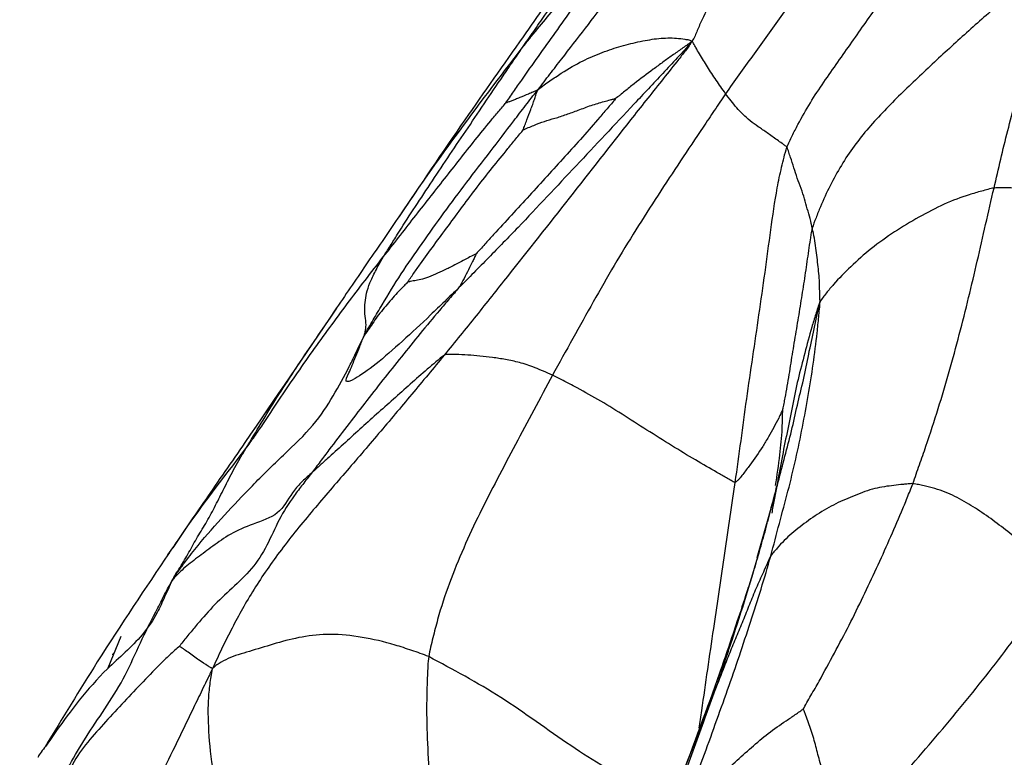
# Paper-space layout '_Trimetric' of a CAD drawing. Units: millimetres. Extents: x -111 to 50, y -191 to 51.
# Drawn here: x -84 to -66, y -128 to -114 of the extents above; entities that cross this region are included whole.
import ezdxf

# ---------------------------------------------------------------- set-up
doc = ezdxf.new("R2010")
doc.units = ezdxf.units.MM

psp = doc.layouts.new('_Trimetric')

# ---------------------------------------------------------------- linework, layer by layer
at = {"color": 7, "linetype": 'Continuous', "lineweight": 25}
for p, q in [((-78.39, -119.556), (-78.264, -119.373)), ((-70.131, -123.101), (-70.398, -124.047)), ((-81.426, -123.991), (-81.334, -123.855)), ((-82.544, -126.104), (-82.3, -125.51)), ((-71.142, -126.417), (-71.9, -128.357))]:
    psp.add_line(p, q, dxfattribs=at)
for points, knots in [([(-74.788, -114.492), (-74.72, -114.394), (-74.649, -114.292), (-74.509, -114.089), (-74.298, -113.786), (-73.941, -113.275), (-73.497, -112.656), (-73.196, -112.237), (-72.74, -111.61), (-72.428, -111.193), (-71.948, -110.559), (-71.707, -110.24), (-71.42, -109.868), (-71.255, -109.655), (-71.173, -109.549), (-71.131, -109.495)], [0, 0, 0, 0, 0.0625, 0.0625, 0.125, 0.25, 0.375, 0.5, 0.5, 0.75, 0.75, 0.875, 0.9375, 0.96875, 1, 1, 1, 1]), ([(-67.097, -109.824), (-67.142, -109.893), (-67.219, -110.007), (-67.374, -110.234), (-67.644, -110.631), (-67.875, -110.973), (-68.344, -111.658), (-68.664, -112.116), (-69.154, -112.803), (-69.486, -113.261), (-69.982, -113.956), (-70.401, -114.538), (-70.652, -114.888), (-70.819, -115.122), (-70.904, -115.239), (-70.985, -115.357)], [0, 0, 0, 0, 0.03125, 0.0625, 0.125, 0.25, 0.25, 0.5, 0.5, 0.625, 0.75, 0.875, 0.9375, 0.9375, 1, 1, 1, 1]), ([(-69.837, -116.359), (-69.81, -116.286), (-69.74, -116.144), (-69.595, -115.864), (-69.326, -115.388), (-68.88, -114.765), (-68.362, -114.019), (-68.012, -113.53), (-67.491, -112.797), (-67.152, -112.306), (-66.652, -111.576), (-66.487, -111.334), (-66.165, -110.85), (-66.006, -110.606), (-65.85, -110.363)], [0, 0, 0, 0, 0.03125, 0.0625, 0.125, 0.25, 0.375, 0.5, 0.5, 0.75, 0.75, 0.875, 0.875, 1, 1, 1, 1]), ([(-74.504, -115.29), (-74.459, -115.23), (-74.385, -115.134), (-74.238, -114.943), (-73.98, -114.608), (-73.758, -114.323), (-73.315, -113.75), (-73.018, -113.369), (-72.421, -112.61), (-72.123, -112.227), (-71.52, -111.466), (-71.213, -111.087), (-70.907, -110.707)], [0, 0, 0, 0, 0.03125, 0.0625, 0.125, 0.25, 0.25, 0.5, 0.5, 0.75, 0.75, 1, 1, 1, 1]), ([(-69.466, -110.783), (-69.567, -110.937), (-69.67, -111.092), (-69.872, -111.402), (-69.972, -111.558), (-70.274, -112.025), (-70.477, -112.333), (-70.866, -112.947), (-71.051, -113.253), (-71.29, -113.69), (-71.399, -113.902), (-71.502, -114.138), (-71.558, -114.271), (-71.587, -114.338), (-71.629, -114.394)], [0, 0, 0, 0, 0.125, 0.125, 0.25, 0.25, 0.5, 0.5, 0.75, 0.75, 0.875, 0.9375, 0.96875, 1, 1, 1, 1]), ([(-73.171, -111.994), (-73.311, -112.194), (-73.572, -112.567), (-74.11, -113.335), (-74.868, -114.422), (-75.945, -115.945), (-76.703, -117.068), (-77.114, -117.677)], [0, 0, 0, 0, 0.113278, 0.212191, 0.41193, 0.680962, 1, 1, 1, 1]), ([(-75.1, -115.529), (-75.082, -115.504), (-75.031, -115.431), (-74.93, -115.285), (-74.753, -115.029), (-74.494, -114.66), (-74.169, -114.209), (-73.954, -113.907), (-73.63, -113.453), (-73.41, -113.151), (-73.073, -112.699), (-72.903, -112.472), (-72.732, -112.245), (-72.618, -112.093), (-72.561, -112.018), (-72.504, -111.942)], [0, 0, 0, 0, 0.03125, 0.0625, 0.125, 0.25, 0.375, 0.5, 0.5, 0.75, 0.75, 0.875, 0.9375, 0.9375, 1, 1, 1, 1]), ([(-74.788, -114.492), (-74.741, -114.432), (-74.694, -114.374), (-74.6, -114.256), (-74.457, -114.081), (-74.312, -113.91), (-74.027, -113.571), (-73.843, -113.347), (-73.555, -113.027), (-73.36, -112.819), (-73.076, -112.507), (-72.84, -112.263), (-72.696, -112.124), (-72.599, -112.032), (-72.55, -111.985), (-72.504, -111.942)], [0, 0, 0, 0, 0.0625, 0.0625, 0.125, 0.25, 0.25, 0.5, 0.5, 0.625, 0.75, 0.875, 0.9375, 0.9375, 1, 1, 1, 1]), ([(-64.757, -112.767), (-64.825, -112.818), (-64.937, -112.91), (-65.161, -113.095), (-65.554, -113.419), (-66.11, -113.887), (-66.758, -114.47), (-67.395, -115.063), (-68.022, -115.666), (-68.597, -116.32), (-68.975, -116.945), (-69.183, -117.408), (-69.293, -117.678), (-69.345, -117.813), (-69.364, -117.876)], [0, 0, 0, 0, 0.03125, 0.0625, 0.125, 0.25, 0.375, 0.5, 0.625, 0.75, 0.875, 0.9375, 0.96875, 1, 1, 1, 1]), ([(-65.96, -117.122), (-65.918, -116.944), (-65.877, -116.763), (-65.792, -116.405), (-65.747, -116.227), (-65.612, -115.689), (-65.518, -115.328), (-65.371, -114.784), (-65.271, -114.42), (-65.107, -113.878), (-64.961, -113.424), (-64.861, -113.104), (-64.802, -112.922), (-64.772, -112.83), (-64.757, -112.767)], [0, 0, 0, 0, 0.125, 0.125, 0.25, 0.25, 0.5, 0.5, 0.625, 0.75, 0.875, 0.9375, 0.96875, 1, 1, 1, 1]), ([(-71.629, -114.394), (-71.657, -114.453), (-71.754, -114.576), (-71.948, -114.819), (-72.285, -115.243), (-72.574, -115.605), (-73.148, -116.333), (-73.528, -116.821), (-74.296, -117.797), (-74.683, -118.285), (-75.266, -119.022), (-75.558, -119.392), (-75.855, -119.76), (-76.053, -120.006), (-76.152, -120.129), (-76.252, -120.251)], [0, 0, 0, 0, 0.03125, 0.0625, 0.125, 0.25, 0.25, 0.5, 0.5, 0.75, 0.75, 0.875, 0.9375, 0.9375, 1, 1, 1, 1]), ([(-71.629, -114.394), (-71.667, -114.446), (-71.757, -114.542), (-71.936, -114.735), (-72.25, -115.072), (-72.521, -115.36), (-73.062, -115.936), (-73.422, -116.321), (-74.146, -117.09), (-74.506, -117.477), (-75.055, -118.049), (-75.331, -118.333), (-75.608, -118.614), (-75.793, -118.801), (-75.885, -118.896), (-75.978, -118.987)], [0, 0, 0, 0, 0.03125, 0.0625, 0.125, 0.25, 0.25, 0.5, 0.5, 0.75, 0.75, 0.875, 0.9375, 0.9375, 1, 1, 1, 1]), ([(-74.504, -115.29), (-74.457, -115.245), (-74.384, -115.193), (-74.239, -115.092), (-73.989, -114.924), (-73.661, -114.732), (-73.292, -114.579), (-72.94, -114.461), (-72.58, -114.375), (-72.232, -114.313), (-71.954, -114.309), (-71.775, -114.332), (-71.674, -114.348), (-71.623, -114.357), (-71.629, -114.394)], [0, 0, 0, 0, 0.03125, 0.0625, 0.125, 0.25, 0.375, 0.5, 0.625, 0.75, 0.875, 0.9375, 0.96875, 1, 1, 1, 1]), ([(-71.629, -114.394), (-71.645, -114.401), (-71.674, -114.422), (-71.733, -114.464), (-71.836, -114.536), (-71.983, -114.638), (-72.159, -114.764), (-72.279, -114.855), (-72.459, -114.989), (-72.579, -115.077), (-72.757, -115.217), (-72.845, -115.288), (-72.947, -115.371), (-73.006, -115.418), (-73.035, -115.442), (-73.044, -115.449)], [0, 0, 0, 0, 0.03125, 0.0625, 0.125, 0.25, 0.375, 0.5, 0.5, 0.75, 0.75, 0.875, 0.9375, 0.96875, 1, 1, 1, 1]), ([(-70.985, -115.357), (-71.017, -115.314), (-71.046, -115.269), (-71.104, -115.185), (-71.162, -115.103), (-71.247, -114.974), (-71.299, -114.894), (-71.375, -114.773), (-71.425, -114.692), (-71.498, -114.571), (-71.533, -114.511), (-71.571, -114.443), (-71.591, -114.403), (-71.6, -114.382), (-71.629, -114.394)], [0, 0, 0, 0, 0.125, 0.125, 0.25, 0.375, 0.5, 0.5, 0.75, 0.75, 0.875, 0.9375, 0.96875, 1, 1, 1, 1]), ([(-77.395, -118.413), (-77.376, -118.382), (-77.331, -118.311), (-77.242, -118.17), (-77.083, -117.918), (-76.838, -117.53), (-76.514, -117.052), (-76.193, -116.556), (-75.85, -116.06), (-75.507, -115.547), (-75.212, -115.112), (-75.032, -114.847), (-74.91, -114.67), (-74.85, -114.583), (-74.788, -114.492)], [0, 0, 0, 0, 0.03125, 0.0625, 0.125, 0.25, 0.375, 0.5, 0.625, 0.75, 0.875, 0.9375, 0.9375, 1, 1, 1, 1]), ([(-77.128, -117.706), (-77.001, -117.518), (-76.642, -116.987), (-75.868, -115.9), (-75.21, -115.042), (-74.788, -114.492)], [0, 0, 0, 0, 0.16441, 0.464382, 1, 1, 1, 1]), ([(-77.748, -119.881), (-77.722, -119.83), (-77.668, -119.734), (-77.557, -119.545), (-77.359, -119.212), (-77.067, -118.727), (-76.671, -118.162), (-76.263, -117.587), (-75.833, -117.012), (-75.39, -116.443), (-75.025, -115.962), (-74.768, -115.626), (-74.62, -115.435), (-74.547, -115.339), (-74.504, -115.29)], [0, 0, 0, 0, 0.03125, 0.0625, 0.125, 0.25, 0.375, 0.5, 0.625, 0.75, 0.875, 0.9375, 0.96875, 1, 1, 1, 1]), ([(-74.504, -115.29), (-74.512, -115.289), (-74.528, -115.298), (-74.558, -115.312), (-74.607, -115.333), (-74.649, -115.351), (-74.732, -115.386), (-74.786, -115.408), (-74.868, -115.441), (-74.924, -115.464), (-74.987, -115.492), (-75.036, -115.508), (-75.071, -115.521), (-75.09, -115.527), (-75.099, -115.529), (-75.1, -115.529)], [0, 0, 0, 0, 0.03125, 0.0625, 0.125, 0.25, 0.25, 0.5, 0.5, 0.625, 0.75, 0.875, 0.9375, 0.96875, 1, 1, 1, 1]), ([(-74.777, -116.036), (-74.776, -116.032), (-74.77, -116.016), (-74.758, -115.984), (-74.736, -115.927), (-74.717, -115.878), (-74.679, -115.78), (-74.656, -115.717), (-74.62, -115.621), (-74.595, -115.556), (-74.566, -115.467), (-74.544, -115.397), (-74.527, -115.348), (-74.516, -115.32), (-74.511, -115.306), (-74.504, -115.29)], [0, 0, 0, 0, 0.03125, 0.0625, 0.125, 0.25, 0.25, 0.5, 0.5, 0.625, 0.75, 0.875, 0.9375, 0.96875, 1, 1, 1, 1]), ([(-70.985, -115.357), (-71.057, -115.461), (-71.126, -115.566), (-71.267, -115.775), (-71.477, -116.089), (-71.689, -116.404), (-72.111, -117.038), (-72.392, -117.467), (-72.803, -118.126), (-73.073, -118.569), (-73.463, -119.251), (-73.719, -119.71), (-73.974, -120.168), (-74.103, -120.397), (-74.228, -120.627)], [0, 0, 0, 0, 0.0625, 0.0625, 0.125, 0.25, 0.25, 0.5, 0.5, 0.625, 0.75, 0.875, 0.875, 1, 1, 1, 1]), ([(-69.837, -116.359), (-69.85, -116.343), (-69.881, -116.321), (-69.943, -116.277), (-70.053, -116.2), (-70.211, -116.088), (-70.375, -115.974), (-70.533, -115.868), (-70.657, -115.743), (-70.782, -115.621), (-70.849, -115.533), (-70.917, -115.445), (-70.952, -115.401), (-70.985, -115.357)], [0, 0, 0, 0, 0.03125, 0.0625, 0.125, 0.25, 0.375, 0.5, 0.625, 0.75, 0.875, 0.875, 1, 1, 1, 1]), ([(-77.395, -118.413), (-77.299, -118.291), (-77.203, -118.17), (-77.012, -117.926), (-76.917, -117.803), (-76.631, -117.437), (-76.439, -117.194), (-76.152, -116.829), (-75.962, -116.586), (-75.674, -116.222), (-75.434, -115.924), (-75.261, -115.719), (-75.162, -115.603), (-75.113, -115.544), (-75.1, -115.529)], [0, 0, 0, 0, 0.125, 0.125, 0.25, 0.25, 0.5, 0.5, 0.625, 0.75, 0.875, 0.9375, 0.96875, 1, 1, 1, 1]), ([(-73.044, -115.449), (-73.052, -115.461), (-73.105, -115.522), (-73.211, -115.645), (-73.396, -115.86), (-73.661, -116.168), (-73.995, -116.533), (-74.216, -116.776), (-74.549, -117.142), (-74.771, -117.385), (-75.105, -117.75), (-75.273, -117.931), (-75.467, -118.145), (-75.577, -118.268), (-75.633, -118.329), (-75.65, -118.347)], [0, 0, 0, 0, 0.03125, 0.0625, 0.125, 0.25, 0.375, 0.5, 0.5, 0.75, 0.75, 0.875, 0.9375, 0.96875, 1, 1, 1, 1]), ([(-74.777, -116.036), (-74.765, -116.027), (-74.73, -116.013), (-74.662, -115.985), (-74.543, -115.935), (-74.378, -115.869), (-74.184, -115.819), (-73.968, -115.746), (-73.747, -115.668), (-73.501, -115.571), (-73.3, -115.514), (-73.165, -115.477), (-73.087, -115.456), (-73.047, -115.445), (-73.044, -115.449)], [0, 0, 0, 0, 0.03125, 0.0625, 0.125, 0.25, 0.375, 0.5, 0.625, 0.75, 0.875, 0.9375, 0.96875, 1, 1, 1, 1]), ([(-76.937, -118.881), (-76.928, -118.867), (-76.887, -118.808), (-76.803, -118.689), (-76.657, -118.483), (-76.447, -118.19), (-76.175, -117.83), (-75.91, -117.467), (-75.636, -117.103), (-75.356, -116.745), (-75.109, -116.444), (-74.937, -116.232), (-74.839, -116.111), (-74.79, -116.05), (-74.777, -116.036)], [0, 0, 0, 0, 0.03125, 0.0625, 0.125, 0.25, 0.375, 0.5, 0.625, 0.75, 0.875, 0.9375, 0.96875, 1, 1, 1, 1]), ([(-70.805, -122.632), (-70.768, -122.373), (-70.732, -122.114), (-70.661, -121.592), (-70.593, -121.069), (-70.475, -120.284), (-70.36, -119.494), (-70.246, -118.702), (-70.14, -117.907), (-70.048, -117.245), (-69.953, -116.797), (-69.892, -116.545), (-69.86, -116.42), (-69.837, -116.359)], [0, 0, 0, 0, 0.125, 0.125, 0.25, 0.375, 0.5, 0.625, 0.75, 0.875, 0.9375, 0.96875, 1, 1, 1, 1]), ([(-69.364, -117.876), (-69.376, -117.817), (-69.386, -117.756), (-69.416, -117.634), (-69.437, -117.572), (-69.493, -117.386), (-69.524, -117.262), (-69.593, -117.067), (-69.647, -116.935), (-69.704, -116.744), (-69.759, -116.581), (-69.797, -116.468), (-69.818, -116.402), (-69.829, -116.37), (-69.837, -116.359)], [0, 0, 0, 0, 0.125, 0.125, 0.25, 0.25, 0.5, 0.5, 0.625, 0.75, 0.875, 0.9375, 0.96875, 1, 1, 1, 1]), ([(-65.96, -117.122), (-65.995, -117.127), (-66.073, -117.148), (-66.23, -117.191), (-66.503, -117.267), (-66.892, -117.416), (-67.368, -117.661), (-67.827, -117.94), (-68.265, -118.25), (-68.65, -118.597), (-68.921, -118.872), (-69.077, -119.059), (-69.16, -119.167), (-69.201, -119.222), (-69.221, -119.263)], [0, 0, 0, 0, 0.03125, 0.0625, 0.125, 0.25, 0.375, 0.5, 0.625, 0.75, 0.875, 0.9375, 0.96875, 1, 1, 1, 1]), ([(-67.48, -122.656), (-67.437, -122.537), (-67.397, -122.421), (-67.315, -122.186), (-67.192, -121.834), (-67.078, -121.484), (-66.86, -120.787), (-66.73, -120.326), (-66.549, -119.634), (-66.433, -119.172), (-66.271, -118.49), (-66.168, -118.032), (-66.065, -117.576), (-66.013, -117.349), (-65.96, -117.122)], [0, 0, 0, 0, 0.0625, 0.0625, 0.125, 0.25, 0.25, 0.5, 0.5, 0.625, 0.75, 0.875, 0.875, 1, 1, 1, 1]), ([(-62.007, -118.433), (-62.086, -118.387), (-62.169, -118.343), (-62.332, -118.254), (-62.575, -118.122), (-62.973, -117.928), (-63.452, -117.71), (-63.926, -117.521), (-64.403, -117.356), (-64.889, -117.214), (-65.313, -117.135), (-65.633, -117.12), (-65.818, -117.117), (-65.91, -117.116), (-65.96, -117.122)], [0, 0, 0, 0, 0.0625, 0.0625, 0.125, 0.25, 0.375, 0.5, 0.625, 0.75, 0.875, 0.9375, 0.96875, 1, 1, 1, 1]), ([(-77.114, -117.677), (-77.317, -117.973), (-77.72, -118.561), (-78.112, -119.135), (-78.307, -119.421)], [0, 0, 0, 0, 0.502065, 1, 1, 1, 1]), ([(-69.364, -117.876), (-69.376, -117.916), (-69.387, -117.984), (-69.408, -118.121), (-69.445, -118.362), (-69.491, -118.708), (-69.559, -119.126), (-69.624, -119.544), (-69.697, -119.97), (-69.766, -120.396), (-69.822, -120.76), (-69.869, -121.013), (-69.896, -121.157), (-69.91, -121.229), (-69.915, -121.257)], [0, 0, 0, 0, 0.03125, 0.0625, 0.125, 0.25, 0.375, 0.5, 0.625, 0.75, 0.875, 0.9375, 0.96875, 1, 1, 1, 1]), ([(-69.221, -119.263), (-69.217, -119.233), (-69.218, -119.208), (-69.221, -119.157), (-69.224, -119.063), (-69.226, -118.93), (-69.233, -118.767), (-69.246, -118.652), (-69.266, -118.479), (-69.278, -118.365), (-69.301, -118.185), (-69.31, -118.124), (-69.334, -118.001), (-69.351, -117.938), (-69.364, -117.876)], [0, 0, 0, 0, 0.03125, 0.0625, 0.125, 0.25, 0.375, 0.5, 0.5, 0.75, 0.75, 0.875, 0.875, 1, 1, 1, 1]), ([(-75.65, -118.347), (-75.66, -118.354), (-75.695, -118.372), (-75.763, -118.408), (-75.884, -118.471), (-76.06, -118.565), (-76.259, -118.664), (-76.416, -118.729), (-76.594, -118.813), (-76.727, -118.844), (-76.814, -118.858), (-76.879, -118.872), (-76.917, -118.88), (-76.935, -118.884), (-76.937, -118.881)], [0, 0, 0, 0, 0.03125, 0.0625, 0.125, 0.25, 0.375, 0.5, 0.625, 0.75, 0.875, 0.9375, 0.96875, 1, 1, 1, 1]), ([(-75.65, -118.347), (-75.652, -118.35), (-75.659, -118.364), (-75.672, -118.39), (-75.693, -118.434), (-75.71, -118.471), (-75.746, -118.546), (-75.773, -118.599), (-75.828, -118.706), (-75.854, -118.759), (-75.897, -118.841), (-75.919, -118.882), (-75.944, -118.93), (-75.958, -118.957), (-75.965, -118.97), (-75.978, -118.987)], [0, 0, 0, 0, 0.03125, 0.0625, 0.125, 0.25, 0.25, 0.5, 0.5, 0.75, 0.75, 0.875, 0.9375, 0.96875, 1, 1, 1, 1]), ([(-79.967, -121.998), (-79.912, -121.925), (-79.86, -121.85), (-79.755, -121.701), (-79.599, -121.475), (-79.45, -121.245), (-79.146, -120.786), (-78.935, -120.484), (-78.508, -119.884), (-78.291, -119.586), (-77.847, -118.996), (-77.623, -118.704), (-77.395, -118.413)], [0, 0, 0, 0, 0.0625, 0.0625, 0.125, 0.25, 0.25, 0.5, 0.5, 0.75, 0.75, 1, 1, 1, 1]), ([(-77.748, -119.881), (-77.749, -119.874), (-77.745, -119.855), (-77.734, -119.814), (-77.716, -119.738), (-77.718, -119.609), (-77.748, -119.428), (-77.742, -119.32), (-77.724, -119.153), (-77.699, -119.036), (-77.616, -118.831), (-77.565, -118.721), (-77.484, -118.57), (-77.435, -118.482), (-77.41, -118.438), (-77.395, -118.413)], [0, 0, 0, 0, 0.03125, 0.0625, 0.125, 0.25, 0.375, 0.5, 0.5, 0.75, 0.75, 0.875, 0.9375, 0.96875, 1, 1, 1, 1]), ([(-76.937, -118.881), (-76.942, -118.886), (-76.961, -118.907), (-77, -118.947), (-77.067, -119.016), (-77.124, -119.075), (-77.235, -119.197), (-77.305, -119.282), (-77.413, -119.409), (-77.486, -119.495), (-77.575, -119.625), (-77.632, -119.71), (-77.689, -119.795), (-77.718, -119.836), (-77.748, -119.881)], [0, 0, 0, 0, 0.03125, 0.0625, 0.125, 0.25, 0.25, 0.5, 0.5, 0.625, 0.75, 0.875, 0.875, 1, 1, 1, 1]), ([(-75.978, -118.987), (-76, -119.013), (-76.064, -119.088), (-76.19, -119.234), (-76.403, -119.483), (-76.585, -119.7), (-76.942, -120.135), (-77.173, -120.425), (-77.631, -121.005), (-77.855, -121.296), (-78.19, -121.733), (-78.357, -121.951), (-78.549, -122.206), (-78.658, -122.352), (-78.713, -122.425), (-78.741, -122.462)], [0, 0, 0, 0, 0.03125, 0.0625, 0.125, 0.25, 0.25, 0.5, 0.5, 0.75, 0.75, 0.875, 0.9375, 0.96875, 1, 1, 1, 1]), ([(-75.978, -118.987), (-76.068, -119.074), (-76.157, -119.158), (-76.334, -119.329), (-76.598, -119.585), (-77.038, -119.997), (-77.545, -120.438), (-77.963, -120.729), (-78.132, -120.773), (-78.045, -120.605), (-77.934, -120.336), (-77.849, -120.121), (-77.798, -119.995), (-77.772, -119.931), (-77.748, -119.881)], [0, 0, 0, 0, 0.0625, 0.0625, 0.125, 0.25, 0.375, 0.5, 0.625, 0.75, 0.875, 0.9375, 0.96875, 1, 1, 1, 1]), ([(-70.141, -124.011), (-70.085, -123.807), (-70.032, -123.603), (-69.925, -123.198), (-69.869, -122.997), (-69.714, -122.394), (-69.625, -121.993), (-69.469, -121.202), (-69.401, -120.811), (-69.318, -120.224), (-69.281, -119.93), (-69.246, -119.585), (-69.227, -119.389), (-69.217, -119.293), (-69.221, -119.263)], [0, 0, 0, 0, 0.125, 0.125, 0.25, 0.25, 0.5, 0.5, 0.75, 0.75, 0.875, 0.9375, 0.96875, 1, 1, 1, 1]), ([(-70.131, -123.101), (-70.086, -122.942), (-70.042, -122.782), (-69.957, -122.463), (-69.876, -122.143), (-69.745, -121.668), (-69.646, -121.185), (-69.523, -120.712), (-69.433, -120.232), (-69.344, -119.837), (-69.286, -119.56), (-69.253, -119.401), (-69.237, -119.322), (-69.221, -119.263)], [0, 0, 0, 0, 0.125, 0.125, 0.25, 0.375, 0.5, 0.625, 0.75, 0.875, 0.9375, 0.96875, 1, 1, 1, 1]), ([(-69.221, -119.263), (-69.235, -119.286), (-69.261, -119.366), (-69.312, -119.526), (-69.398, -119.807), (-69.502, -120.214), (-69.634, -120.702), (-69.701, -121.034), (-69.801, -121.532), (-69.871, -121.865), (-69.967, -122.368), (-70.012, -122.62), (-70.06, -122.872), (-70.091, -123.04), (-70.107, -123.124), (-70.122, -123.208)], [0, 0, 0, 0, 0.03125, 0.0625, 0.125, 0.25, 0.375, 0.5, 0.5, 0.75, 0.75, 0.875, 0.9375, 0.9375, 1, 1, 1, 1]), ([(-78.296, -119.405), (-78.863, -120.24), (-79.687, -121.456), (-80.724, -122.953), (-81.137, -123.56), (-81.337, -123.854)], [0, 0, 0, 0, 0.5312261, 0.7729197, 1, 1, 1, 1]), ([(-79.967, -121.998), (-79.778, -121.683), (-79.401, -121.053), (-78.856, -120.234), (-78.505, -119.724), (-78.39, -119.556)], [0, 0, 0, 0, 0.401592, 0.803288, 1, 1, 1, 1]), ([(-81.347, -124.47), (-81.301, -124.389), (-81.222, -124.279), (-81.063, -124.064), (-80.785, -123.704), (-80.367, -123.249), (-79.861, -122.699), (-79.263, -122.116), (-78.673, -121.563), (-78.326, -121.007), (-78.073, -120.556), (-77.919, -120.23), (-77.829, -120.04), (-77.782, -119.943), (-77.748, -119.881)], [0, 0, 0, 0, 0.03125, 0.0625, 0.125, 0.25, 0.375, 0.5, 0.625, 0.75, 0.875, 0.9375, 0.96875, 1, 1, 1, 1]), ([(-76.252, -120.251), (-76.352, -120.373), (-76.455, -120.495), (-76.658, -120.739), (-76.965, -121.105), (-77.48, -121.72), (-78.113, -122.457), (-78.75, -123.193), (-79.355, -123.938), (-79.861, -124.682), (-80.193, -125.286), (-80.396, -125.697), (-80.507, -125.932), (-80.561, -126.05), (-80.59, -126.116)], [0, 0, 0, 0, 0.0625, 0.0625, 0.125, 0.25, 0.375, 0.5, 0.625, 0.75, 0.875, 0.9375, 0.96875, 1, 1, 1, 1]), ([(-76.252, -120.251), (-76.273, -120.262), (-76.327, -120.308), (-76.435, -120.399), (-76.625, -120.559), (-76.891, -120.791), (-77.204, -121.078), (-77.525, -121.358), (-77.835, -121.638), (-78.144, -121.923), (-78.398, -122.145), (-78.571, -122.305), (-78.67, -122.397), (-78.719, -122.443), (-78.741, -122.462)], [0, 0, 0, 0, 0.03125, 0.0625, 0.125, 0.25, 0.375, 0.5, 0.625, 0.75, 0.875, 0.9375, 0.96875, 1, 1, 1, 1]), ([(-74.228, -120.627), (-74.285, -120.6), (-74.34, -120.576), (-74.449, -120.529), (-74.609, -120.462), (-74.85, -120.382), (-75.106, -120.332), (-75.27, -120.304), (-75.51, -120.272), (-75.662, -120.26), (-75.889, -120.244), (-76.001, -120.237), (-76.124, -120.238), (-76.193, -120.238), (-76.228, -120.239), (-76.252, -120.251)], [0, 0, 0, 0, 0.0625, 0.0625, 0.125, 0.25, 0.375, 0.5, 0.5, 0.75, 0.75, 0.875, 0.9375, 0.96875, 1, 1, 1, 1]), ([(-74.228, -120.627), (-74.347, -120.844), (-74.461, -121.061), (-74.693, -121.494), (-74.922, -121.926), (-75.262, -122.571), (-75.481, -122.997), (-75.798, -123.641), (-75.993, -124.076), (-76.239, -124.744), (-76.35, -125.081), (-76.453, -125.485), (-76.509, -125.718), (-76.537, -125.835), (-76.545, -125.894)], [0, 0, 0, 0, 0.125, 0.125, 0.25, 0.375, 0.5, 0.5, 0.75, 0.75, 0.875, 0.9375, 0.96875, 1, 1, 1, 1]), ([(-70.805, -122.632), (-70.829, -122.631), (-70.884, -122.599), (-70.997, -122.533), (-71.205, -122.413), (-71.409, -122.296), (-71.838, -122.043), (-72.149, -121.849), (-72.615, -121.553), (-72.927, -121.352), (-73.383, -121.074), (-73.747, -120.87), (-73.955, -120.762), (-74.093, -120.693), (-74.161, -120.659), (-74.228, -120.627)], [0, 0, 0, 0, 0.03125, 0.0625, 0.125, 0.25, 0.25, 0.5, 0.5, 0.625, 0.75, 0.875, 0.9375, 0.9375, 1, 1, 1, 1]), ([(-69.915, -121.257), (-69.916, -121.26), (-69.929, -121.291), (-69.955, -121.353), (-70.004, -121.457), (-70.085, -121.602), (-70.183, -121.779), (-70.254, -121.901), (-70.366, -122.08), (-70.449, -122.195), (-70.576, -122.368), (-70.639, -122.454), (-70.72, -122.551), (-70.767, -122.606), (-70.791, -122.633), (-70.805, -122.632)], [0, 0, 0, 0, 0.03125, 0.0625, 0.125, 0.25, 0.375, 0.5, 0.5, 0.75, 0.75, 0.875, 0.9375, 0.96875, 1, 1, 1, 1]), ([(-70.05, -122.693), (-70.021, -122.501), (-69.969, -122.149), (-69.926, -121.715), (-69.92, -121.452), (-69.917, -121.328), (-69.915, -121.277), (-69.915, -121.257)], [0, 0, 0, 0, 0.404318, 0.742628, 0.891634, 0.957166, 1, 1, 1, 1]), ([(-81.347, -124.47), (-81.335, -124.446), (-81.308, -124.397), (-81.252, -124.303), (-81.148, -124.142), (-81.012, -123.905), (-80.854, -123.614), (-80.673, -123.331), (-80.516, -123.023), (-80.353, -122.701), (-80.208, -122.414), (-80.107, -122.237), (-80.038, -122.119), (-80.005, -122.061), (-79.967, -121.998)], [0, 0, 0, 0, 0.03125, 0.0625, 0.125, 0.25, 0.375, 0.5, 0.625, 0.75, 0.875, 0.9375, 0.9375, 1, 1, 1, 1]), ([(-81.334, -123.855), (-81.306, -123.813), (-80.881, -123.18), (-80.408, -122.569), (-79.967, -121.998)], [0, 0, 0, 0, 0.066153, 1, 1, 1, 1]), ([(-78.741, -122.462), (-78.777, -122.493), (-78.842, -122.548), (-78.965, -122.664), (-79.046, -122.759), (-79.187, -122.958), (-79.257, -123.101), (-79.502, -123.301), (-79.674, -123.355), (-79.986, -123.469), (-80.127, -123.531), (-80.375, -123.672), (-80.482, -123.75), (-80.686, -123.899), (-80.782, -123.97), (-80.965, -124.109), (-81.054, -124.177), (-81.172, -124.281), (-81.227, -124.333), (-81.298, -124.408), (-81.331, -124.444), (-81.347, -124.47)], [0, 0, 0, 0, 0.03125, 0.0625, 0.125, 0.125, 0.25, 0.25, 0.375, 0.375, 0.5, 0.5, 0.625, 0.625, 0.75, 0.75, 0.875, 0.875, 0.9375, 0.96875, 1, 1, 1, 1]), ([(-78.741, -122.462), (-78.794, -122.531), (-78.85, -122.6), (-78.958, -122.74), (-79.118, -122.952), (-79.356, -123.326), (-79.563, -123.817), (-79.843, -124.261), (-80.231, -124.61), (-80.597, -124.96), (-80.867, -125.273), (-81.046, -125.491), (-81.147, -125.616), (-81.197, -125.679), (-81.213, -125.699)], [0, 0, 0, 0, 0.0625, 0.0625, 0.125, 0.25, 0.375, 0.5, 0.625, 0.75, 0.875, 0.9375, 0.96875, 1, 1, 1, 1]), ([(-71.478, -127.232), (-71.463, -127.122), (-71.373, -126.5), (-71.15, -124.962), (-70.94, -123.542), (-70.805, -122.632)], [0, 0, 0, 0, 0.070995, 0.404561, 1, 1, 1, 1]), ([(-70.027, -122.69), (-70.028, -122.692), (-70.031, -122.699), (-70.079, -122.902), (-70.15, -123.17), (-70.204, -123.371)], [0, 0, 0, 0, 0.119512, 0.341566, 1, 1, 1, 1]), ([(-67.48, -122.656), (-67.508, -122.654), (-67.568, -122.66), (-67.687, -122.672), (-67.895, -122.696), (-68.189, -122.731), (-68.563, -122.874), (-68.924, -123.023), (-69.273, -123.23), (-69.596, -123.458), (-69.846, -123.673), (-69.999, -123.838), (-70.082, -123.934), (-70.123, -123.983), (-70.141, -124.011)], [0, 0, 0, 0, 0.03125, 0.0625, 0.125, 0.25, 0.375, 0.5, 0.625, 0.75, 0.875, 0.9375, 0.96875, 1, 1, 1, 1]), ([(-69.531, -126.875), (-69.515, -126.843), (-69.464, -126.754), (-69.362, -126.577), (-69.184, -126.266), (-68.948, -125.824), (-68.669, -125.306), (-68.409, -124.769), (-68.155, -124.24), (-67.92, -123.706), (-67.728, -123.275), (-67.621, -123.01), (-67.55, -122.833), (-67.513, -122.743), (-67.48, -122.656)], [0, 0, 0, 0, 0.03125, 0.0625, 0.125, 0.25, 0.375, 0.5, 0.625, 0.75, 0.875, 0.9375, 0.9375, 1, 1, 1, 1]), ([(-64.771, -124.384), (-64.821, -124.333), (-64.873, -124.285), (-64.976, -124.187), (-65.131, -124.04), (-65.39, -123.805), (-65.701, -123.552), (-66.021, -123.306), (-66.348, -123.084), (-66.685, -122.888), (-66.995, -122.762), (-67.235, -122.704), (-67.374, -122.674), (-67.443, -122.659), (-67.48, -122.656)], [0, 0, 0, 0, 0.0625, 0.0625, 0.125, 0.25, 0.375, 0.5, 0.625, 0.75, 0.875, 0.9375, 0.96875, 1, 1, 1, 1]), ([(-71.142, -126.417), (-71.116, -126.344), (-71.095, -126.277), (-71.048, -126.139), (-70.978, -125.931), (-70.911, -125.724), (-70.775, -125.31), (-70.685, -125.035), (-70.514, -124.482), (-70.432, -124.203), (-70.312, -123.784), (-70.251, -123.574), (-70.187, -123.326), (-70.151, -123.185), (-70.133, -123.114), (-70.131, -123.101)], [0, 0, 0, 0, 0.0625, 0.0625, 0.125, 0.25, 0.25, 0.5, 0.5, 0.75, 0.75, 0.875, 0.9375, 0.96875, 1, 1, 1, 1]), ([(-70.131, -123.101), (-70.13, -123.1), (-70.13, -123.099), (-70.13, -123.098), (-70.131, -123.1), (-70.135, -123.109), (-70.143, -123.135), (-70.158, -123.183), (-70.179, -123.262), (-70.195, -123.331), (-70.204, -123.371)], [0, 0, 0, 0, 0.022299, 0.040679, 0.056997, 0.072889, 0.194338, 0.293744, 0.595357, 1, 1, 1, 1]), ([(-81.397, -123.942), (-81.85, -124.616), (-82.638, -125.787), (-83.403, -127.046), (-83.728, -127.58)], [0, 0, 0, 0, 0.57547, 1, 1, 1, 1]), ([(-71.906, -129.078), (-71.822, -128.866), (-71.74, -128.652), (-71.574, -128.226), (-71.406, -127.804), (-71.179, -127.154), (-71.023, -126.729), (-70.797, -126.09), (-70.656, -125.664), (-70.451, -125.04), (-70.385, -124.834), (-70.258, -124.423), (-70.196, -124.217), (-70.141, -124.011)], [0, 0, 0, 0, 0.125, 0.125, 0.25, 0.375, 0.5, 0.5, 0.75, 0.75, 0.875, 0.875, 1, 1, 1, 1]), ([(-70.365, -123.953), (-70.375, -123.99), (-70.395, -124.059), (-70.435, -124.199), (-70.496, -124.404), (-70.613, -124.763), (-70.816, -125.373), (-71.204, -126.528), (-71.587, -127.542), (-71.843, -128.221)], [0, 0, 0, 0, 0.028431, 0.053183, 0.097028, 0.17426, 0.308808, 0.53739, 1, 1, 1, 1]), ([(-70.141, -124.011), (-70.155, -124.033), (-70.176, -124.084), (-70.221, -124.184), (-70.301, -124.36), (-70.416, -124.611), (-70.539, -124.919), (-70.661, -125.221), (-70.784, -125.525), (-70.911, -125.82), (-71.007, -126.069), (-71.064, -126.218), (-71.103, -126.318), (-71.122, -126.367), (-71.142, -126.417)], [0, 0, 0, 0, 0.03125, 0.0625, 0.125, 0.25, 0.375, 0.5, 0.625, 0.75, 0.875, 0.9375, 0.9375, 1, 1, 1, 1]), ([(-68.706, -129.274), (-68.614, -129.174), (-68.525, -129.072), (-68.345, -128.871), (-68.075, -128.569), (-67.808, -128.271), (-67.28, -127.672), (-66.939, -127.27), (-66.274, -126.462), (-65.947, -126.056), (-65.489, -125.433), (-65.269, -125.118), (-65.054, -124.803), (-64.911, -124.594), (-64.837, -124.489), (-64.771, -124.384)], [0, 0, 0, 0, 0.0625, 0.0625, 0.125, 0.25, 0.25, 0.5, 0.5, 0.75, 0.75, 0.875, 0.9375, 0.9375, 1, 1, 1, 1]), ([(-83.752, -128.806), (-83.735, -128.772), (-83.692, -128.697), (-83.609, -128.543), (-83.465, -128.265), (-83.235, -127.861), (-82.93, -127.337), (-82.559, -126.808), (-82.213, -126.247), (-81.947, -125.629), (-81.704, -125.15), (-81.532, -124.816), (-81.433, -124.627), (-81.382, -124.532), (-81.347, -124.47)], [0, 0, 0, 0, 0.03125, 0.0625, 0.125, 0.25, 0.375, 0.5, 0.625, 0.75, 0.875, 0.9375, 0.96875, 1, 1, 1, 1]), ([(-81.347, -124.47), (-81.395, -124.571), (-81.488, -124.768), (-81.643, -125.128), (-81.978, -125.611), (-82.761, -126.254), (-83.359, -127.056), (-83.649, -127.473), (-83.714, -127.567)], [0, 0, 0, 0, 0.082293, 0.160081, 0.280813, 0.49911, 0.886309, 1, 1, 1, 1]), ([(-76.545, -125.894), (-76.649, -125.849), (-76.756, -125.814), (-76.966, -125.742), (-77.28, -125.639), (-77.796, -125.519), (-78.393, -125.457), (-78.743, -125.496), (-79.249, -125.587), (-79.558, -125.693), (-79.991, -125.822), (-80.201, -125.879), (-80.403, -125.981), (-80.509, -126.048), (-80.559, -126.084), (-80.59, -126.116)], [0, 0, 0, 0, 0.0625, 0.0625, 0.125, 0.25, 0.375, 0.5, 0.5, 0.75, 0.75, 0.875, 0.9375, 0.96875, 1, 1, 1, 1]), ([(-81.213, -125.699), (-81.233, -125.716), (-81.299, -125.775), (-81.427, -125.893), (-81.642, -126.1), (-81.937, -126.412), (-82.293, -126.783), (-82.637, -127.16), (-82.975, -127.538), (-83.268, -127.95), (-83.361, -128.376), (-83.508, -128.578), (-83.62, -128.7), (-83.682, -128.755), (-83.752, -128.806)], [0, 0, 0, 0, 0.03125, 0.0625, 0.125, 0.25, 0.375, 0.5, 0.625, 0.75, 0.875, 0.9375, 0.9375, 1, 1, 1, 1]), ([(-80.59, -126.116), (-80.599, -126.114), (-80.605, -126.11), (-80.616, -126.104), (-80.635, -126.092), (-80.662, -126.077), (-80.728, -126.038), (-80.788, -126), (-80.916, -125.911), (-80.986, -125.859), (-81.081, -125.789), (-81.125, -125.757), (-81.172, -125.726), (-81.198, -125.709), (-81.211, -125.7), (-81.213, -125.699)], [0, 0, 0, 0, 0.03125, 0.0625, 0.125, 0.25, 0.25, 0.5, 0.5, 0.75, 0.75, 0.875, 0.9375, 0.96875, 1, 1, 1, 1]), ([(-82.436, -125.822), (-82.444, -125.831), (-82.452, -125.84), (-82.465, -125.856), (-82.466, -125.857)], [0, 0, 0, 0, 0.972571, 1, 1, 1, 1]), ([(-76.545, -125.894), (-76.554, -125.952), (-76.56, -126.069), (-76.572, -126.305), (-76.587, -126.722), (-76.582, -127.332), (-76.536, -128.08), (-76.49, -128.586), (-76.42, -129.349), (-76.373, -129.859), (-76.311, -130.629), (-76.283, -131.014), (-76.26, -131.466), (-76.247, -131.724), (-76.24, -131.854), (-76.236, -131.898)], [0, 0, 0, 0, 0.03125, 0.0625, 0.125, 0.25, 0.375, 0.5, 0.5, 0.75, 0.75, 0.875, 0.9375, 0.96875, 1, 1, 1, 1]), ([(-72.044, -128.69), (-72.087, -128.662), (-72.261, -128.553), (-72.831, -128.215), (-73.89, -127.592), (-75.178, -126.62), (-76.09, -126.136), (-76.545, -125.894)], [0, 0, 0, 0, 0.041367, 0.16429, 0.44196, 0.721514, 1, 1, 1, 1]), ([(-80.59, -126.116), (-80.628, -126.19), (-80.683, -126.303), (-80.792, -126.529), (-80.984, -126.923), (-81.249, -127.483), (-81.587, -128.154), (-81.91, -128.9), (-82.403, -129.609), (-82.958, -130.354), (-83.454, -130.994), (-83.774, -131.365), (-83.988, -131.612), (-84.096, -131.735), (-84.202, -131.859)], [0, 0, 0, 0, 0.03125, 0.0625, 0.125, 0.25, 0.375, 0.5, 0.625, 0.75, 0.875, 0.9375, 0.9375, 1, 1, 1, 1]), ([(-78.876, -134.271), (-78.909, -134.17), (-78.975, -133.953), (-79.108, -133.519), (-79.336, -132.762), (-79.621, -131.68), (-79.963, -130.397), (-80.291, -129.203), (-80.579, -128.141), (-80.664, -127.365), (-80.679, -126.81), (-80.647, -126.459), (-80.619, -126.268), (-80.602, -126.177), (-80.59, -126.116)], [0, 0, 0, 0, 0.03125, 0.0625, 0.125, 0.25, 0.375, 0.5, 0.625, 0.75, 0.875, 0.9375, 0.96875, 1, 1, 1, 1]), ([(-72.886, -130.804), (-72.732, -130.444), (-72.572, -130.085), (-72.266, -129.352), (-72.12, -128.981), (-71.897, -128.432), (-71.745, -128.069), (-71.538, -127.52), (-71.378, -127.058), (-71.276, -126.783), (-71.209, -126.599), (-71.173, -126.505), (-71.142, -126.417)], [0, 0, 0, 0, 0.25, 0.25, 0.5, 0.5, 0.625, 0.75, 0.875, 0.9375, 0.9375, 1, 1, 1, 1]), ([(-71.906, -129.078), (-71.887, -129.05), (-71.846, -128.996), (-71.763, -128.889), (-71.614, -128.703), (-71.381, -128.453), (-71.102, -128.152), (-70.81, -127.865), (-70.5, -127.595), (-70.192, -127.323), (-69.908, -127.133), (-69.71, -126.998), (-69.597, -126.92), (-69.541, -126.88), (-69.531, -126.875)], [0, 0, 0, 0, 0.03125, 0.0625, 0.125, 0.25, 0.375, 0.5, 0.625, 0.75, 0.875, 0.9375, 0.96875, 1, 1, 1, 1]), ([(-68.706, -129.274), (-68.733, -129.222), (-68.756, -129.17), (-68.804, -129.067), (-68.874, -128.913), (-68.975, -128.662), (-69.082, -128.343), (-69.173, -128.032), (-69.258, -127.724), (-69.33, -127.422), (-69.414, -127.177), (-69.476, -127.016), (-69.511, -126.927), (-69.527, -126.883), (-69.531, -126.875)], [0, 0, 0, 0, 0.0625, 0.0625, 0.125, 0.25, 0.375, 0.5, 0.625, 0.75, 0.875, 0.9375, 0.96875, 1, 1, 1, 1]), ([(-83.714, -127.567), (-83.776, -127.644), (-83.838, -127.721), (-83.86, -127.776), (-83.86, -127.776)], [0, 0, 0, 0, 0.987401, 1, 1, 1, 1])]:
    psp.add_open_spline(points, degree=3, knots=knots, dxfattribs=at)

doc.saveas('drawing.dxf')
